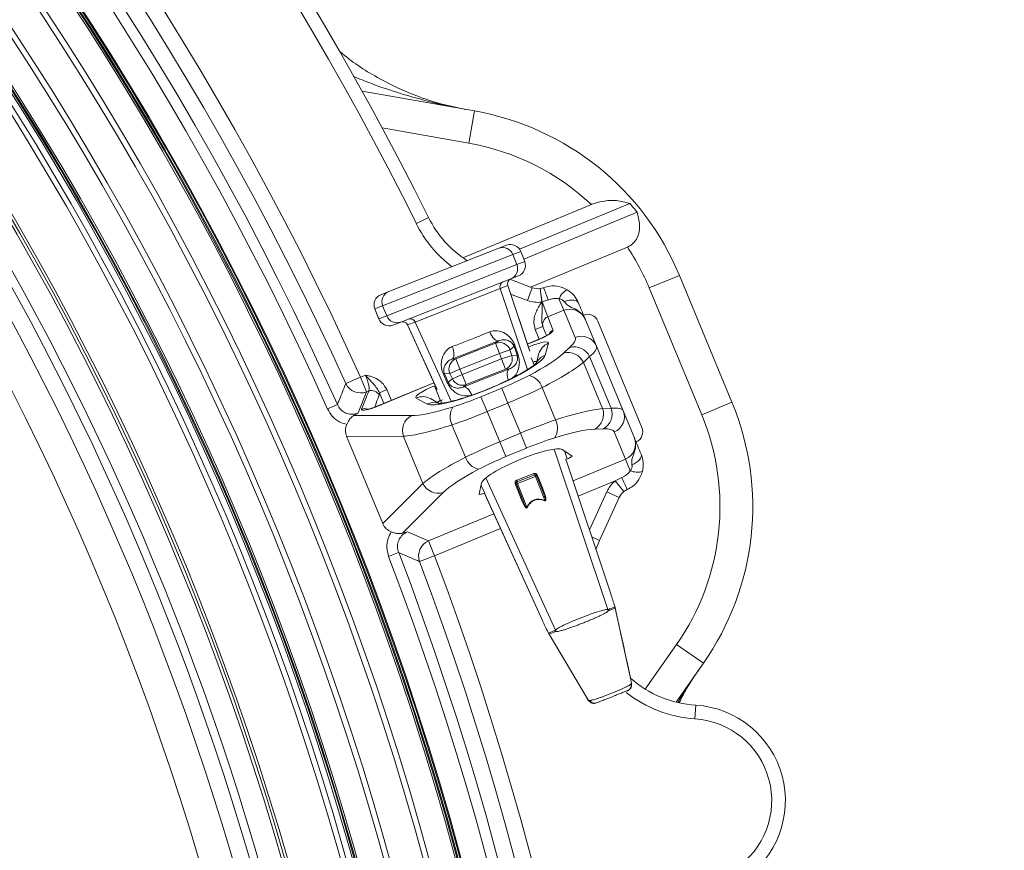
# Model space of a CAD drawing. Units: millimetres. Extents: x 1926 to 4190, y 393 to 3468.
# Drawn here: x 3469 to 3649, y 1236 to 1388 of the extents above; entities that cross this region are included whole.
import ezdxf

# ---------------------------------------------------------------- set-up
doc = ezdxf.new("R2010")
doc.units = ezdxf.units.MM
doc.header["$LTSCALE"] = 20
doc.linetypes.add('SLD-Durchgehend', pattern=[0])
doc.layers.add('MAßLINIE_MAßZEICHNUNGEN', color=7, linetype='SLD-Durchgehend')
doc.styles.add('SLDTEXTSTYLE0', font='Opinion Pro')
doc.dimstyles.new('SLDDIMSTYLE1', dxfattribs={"dimtxt": 105.833333, "dimasz": 70, "dimexe": 0, "dimexo": 0.0625, "dimgap": 26.458333, "dimtad": 0, "dimdec": 0, "dimrnd": 1e-09, "dimzin": 12, "dimdsep": 46, "dimtxsty": 'SLDTEXTSTYLE0', "dimsah": 1, "dimcen": 0.09, "dimadec": 0, "dimazin": 3, "dimtfac": 1, "dimtdec": 0, "dimtofl": 0, "dimtmove": 0, "dimatfit": 3, "dimfxl": 1, "dimfrac": 2, "dimtolj": 1, "dimtzin": 12, "dimarcsym": 0})

# ---------------------------------------------------------------- blocks, each defined once
blk = doc.blocks.new('_D_1')
at = {"layer": 'MAßLINIE_MAßZEICHNUNGEN', "color": 7}
for p, q in [((2343.25, 1186.01), (2343.25, 1873.24)), ((3714.75, 1129.71), (3714.75, 1873.24)), ((2343.25, 1853.24), (2872.16, 1853.24)), ((3714.75, 1853.24), (3153.6, 1853.24))]:
    blk.add_line(p, q, dxfattribs=at)
for points in [[(2343.25, 1853.24), (2413.25, 1823.24), (2413.25, 1883.24)], [(3714.75, 1853.24), (3644.75, 1883.24), (3644.75, 1823.24)]]:
    blk.add_solid(points, dxfattribs=at)
at = {"layer": 'MAßLINIE_MAßZEICHNUNGEN', "color": 7, "insert": (2872.16, 1914.58), "char_height": 105.833, "attachment_point": 1, "style": 'SLDTEXTSTYLE0'}
blk.add_mtext('1372', dxfattribs=at)
blk = doc.blocks.new('_D_3')
at = {"layer": 'MAßLINIE_MAßZEICHNUNGEN', "color": 7}
for p, q in [((3144.35, 1690.75), (4132.21, 1690.75)), ((4112.21, 1690.75), (4112.21, 1226.43)), ((4112.21, 493.67), (4112.21, 926.77)), ((2939.45, 493.67), (4132.21, 493.67))]:
    blk.add_line(p, q, dxfattribs=at)
for points in [[(4112.21, 1690.75), (4082.21, 1620.75), (4142.21, 1620.75)], [(4112.21, 493.67), (4142.21, 563.67), (4082.21, 563.67)]]:
    blk.add_solid(points, dxfattribs=at)
at = {"layer": 'MAßLINIE_MAßZEICHNUNGEN', "color": 7, "insert": (4050.87, 926.77), "char_height": 105.833, "attachment_point": 1, "rotation": 90, "style": 'SLDTEXTSTYLE0'}
blk.add_mtext('1240', dxfattribs=at)

msp = doc.modelspace()

# ---------------------------------------------------------------- linework, layer by layer
at = {"color": 7, "linetype": 'SLD-Durchgehend', "lineweight": 18}
for p, q in [((3531.82, 1374.82), (3552.38, 1371.19)), ((3551.34, 1365.28), (3552.38, 1371.19)), ((3551.34, 1365.28), (3535.5, 1368.08)), ((3550.26, 1344.31), (3573.79, 1354.06)), ((3560.63, 1345.88), (3580.82, 1354.24)), ((3561.41, 1344.04), (3582.16, 1352.63)), ((3541.74, 1350.57), (3543.97, 1351.68)), ((3556.82, 1346.05), (3558.25, 1346.61)), ((3559.4, 1344.91), (3535.57, 1335.53)), ((3536.69, 1338.11), (3556.82, 1346.05)), ((3560.84, 1345.48), (3559.4, 1344.91)), ((3559.4, 1344.91), (3560.13, 1343.05)), ((3561.57, 1343.62), (3560.84, 1345.48)), ((3560.85, 1345.48), (3560.84, 1345.48)), ((3561.58, 1343.62), (3560.85, 1345.48)), ((3562.66, 1338.93), (3580.37, 1346.27)), ((3536.31, 1333.67), (3560.13, 1343.05)), ((3560.13, 1343.05), (3561.57, 1343.62)), ((3561.58, 1343.62), (3561.57, 1343.62)), ((3560.44, 1341.02), (3559.02, 1340.46)), ((3584.35, 1338.79), (3589.89, 1341.09)), ((3589.89, 1341.09), (3599.51, 1317.86)), ((3559.02, 1340.46), (3538.88, 1332.53)), ((3558.46, 1339.22), (3557.09, 1338.69)), ((3558.47, 1339.23), (3558.46, 1339.22)), ((3562.49, 1327.19), (3558.46, 1339.22)), ((3562.45, 1327.31), (3558.47, 1339.23)), ((3558.85, 1340.36), (3562.94, 1338.83)), ((3535.26, 1337.55), (3536.69, 1338.11)), ((3557.09, 1338.69), (3541.5, 1332.54)), ((3562.07, 1323.84), (3557.09, 1338.69)), ((3562.06, 1336.49), (3559, 1337.64)), ((3562.06, 1336.49), (3562.94, 1338.83)), ((3564.7, 1336.19), (3564.38, 1338.67)), ((3564.38, 1338.67), (3564.4, 1338.67)), ((3564.4, 1338.67), (3565.04, 1338.83)), ((3593.97, 1315.57), (3584.35, 1338.79)), ((3564.73, 1336.21), (3564.7, 1336.19)), ((3564.73, 1336.21), (3564.73, 1336.21)), ((3565.88, 1336.58), (3564.74, 1336.21)), ((3564.74, 1336.21), (3565.79, 1333.48)), ((3564.74, 1336.21), (3564.74, 1336.21)), ((3567.85, 1336.81), (3568.73, 1334.69)), ((3535.57, 1335.53), (3534.13, 1334.96)), ((3534.13, 1334.96), (3534.86, 1333.09)), ((3534.13, 1334.96), (3534.87, 1333.1)), ((3534.13, 1334.96), (3534.13, 1334.96)), ((3535.57, 1335.53), (3536.31, 1333.67)), ((3568.73, 1334.69), (3565.79, 1333.48)), ((3570.8, 1329.69), (3568.73, 1334.69)), ((3534.87, 1333.1), (3534.86, 1333.09)), ((3534.87, 1333.1), (3536.31, 1333.67)), ((3538.88, 1332.53), (3537.46, 1331.97)), ((3540.14, 1332.01), (3540.13, 1332)), ((3540.13, 1332), (3545.48, 1320.27)), ((3541.5, 1332.54), (3540.14, 1332.01)), ((3540.14, 1332.01), (3545.54, 1320.16)), ((3548.12, 1318.02), (3541.5, 1332.54)), ((3565.79, 1333.48), (3566.76, 1331)), ((3572.7, 1332.94), (3574.7, 1328.11)), ((3574.97, 1332.7), (3583.03, 1313.24)), ((3563.5, 1331.19), (3564.89, 1331.74)), ((3564.2, 1329.4), (3563.5, 1331.19)), ((3564.96, 1331.56), (3564.89, 1331.74)), ((3565.56, 1330.05), (3564.96, 1331.56)), ((3548.97, 1325.79), (3556.24, 1328.65)), ((3556.24, 1328.65), (3556.8, 1329.12)), ((3556.24, 1328.65), (3556.97, 1326.79)), ((3564.18, 1329.39), (3562.05, 1328.51)), ((3564.19, 1329.37), (3562.06, 1328.49)), ((3564.19, 1329.37), (3564.18, 1329.39)), ((3565.93, 1328.65), (3565.3, 1326.48)), ((3556.97, 1326.79), (3549.71, 1323.93)), ((3558.86, 1327.43), (3556.97, 1326.79)), ((3557.31, 1325.78), (3556.97, 1326.79)), ((3559.63, 1328.07), (3558.86, 1327.43)), ((3558.86, 1327.43), (3559.2, 1326.41)), ((3559.83, 1328.14), (3560.37, 1326.54)), ((3564.18, 1326.76), (3563.72, 1325.15)), ((3568.68, 1326.85), (3569.82, 1327.91)), ((3579.6, 1316.3), (3574.7, 1328.11)), ((3548.24, 1325.75), (3548.97, 1325.79)), ((3549.71, 1323.93), (3548.97, 1325.79)), ((3550.15, 1322.96), (3557.31, 1325.78)), ((3557.31, 1325.78), (3559.2, 1326.41)), ((3557.31, 1325.78), (3558.04, 1323.92)), ((3559.2, 1326.41), (3560.17, 1326.46)), ((3563.13, 1325.16), (3562.78, 1325.99)), ((3563.13, 1325.16), (3563.05, 1325.13)), ((3563.29, 1324.69), (3563.13, 1325.16)), ((3573.46, 1326.22), (3572.33, 1325.16)), ((3575.83, 1316.7), (3572.33, 1325.16)), ((3577.38, 1316.75), (3573.46, 1326.22)), ((3547.4, 1321.43), (3546.7, 1322.97)), ((3547.89, 1323.11), (3546.89, 1323.05)), ((3549.71, 1323.93), (3547.89, 1323.11)), ((3548.33, 1322.13), (3547.89, 1323.11)), ((3548.33, 1322.13), (3550.15, 1322.96)), ((3549.71, 1323.93), (3550.15, 1322.96)), ((3550.88, 1321.1), (3550.15, 1322.96)), ((3558.04, 1323.92), (3550.88, 1321.1)), ((3558.78, 1323.95), (3558.04, 1323.92)), ((3528.82, 1321.26), (3531.51, 1322.47)), ((3531.51, 1322.47), (3532.4, 1322.84)), ((3531.51, 1322.47), (3532.64, 1319.74)), ((3544.95, 1321.43), (3534.7, 1317.18)), ((3544.96, 1321.4), (3534.7, 1317.15)), ((3547.59, 1321.51), (3548.33, 1322.13)), ((3532.64, 1319.74), (3531.11, 1315.89)), ((3533.01, 1319.9), (3532.64, 1319.74)), ((3534.97, 1319.57), (3534.93, 1319.12)), ((3534.97, 1319.57), (3536.32, 1320.16)), ((3535.81, 1317.64), (3534.97, 1319.57)), ((3536.32, 1320.16), (3537.18, 1318.2)), ((3545.04, 1320.86), (3545.18, 1320.92)), ((3546.17, 1318.14), (3545.04, 1320.86)), ((3550.88, 1321.1), (3550.32, 1320.62)), ((3553.57, 1318.86), (3557.38, 1320.44)), ((3558.51, 1317.71), (3557.38, 1320.44)), ((3564.77, 1320.56), (3567.23, 1314.61)), ((3543.7, 1317.53), (3541.72, 1318.62)), ((3545.77, 1317.71), (3544.3, 1318.52)), ((3546.52, 1318.28), (3546.17, 1318.14)), ((3546.17, 1318.14), (3546.39, 1317.69)), ((3554.7, 1316.13), (3553.57, 1318.86)), ((3558.51, 1317.71), (3554.7, 1316.13)), ((3560.79, 1312.2), (3558.51, 1317.71)), ((3593.97, 1315.57), (3599.51, 1317.86)), ((3525.48, 1316.62), (3527.28, 1317.42)), ((3534.7, 1317.18), (3534.7, 1317.15)), ((3554.7, 1316.13), (3556.99, 1310.62)), ((3575.83, 1316.7), (3577.38, 1316.75)), ((3579.6, 1316.3), (3581.6, 1311.47)), ((3530.27, 1315.41), (3540.8, 1315.4)), ((3550.73, 1307.78), (3548.26, 1313.72)), ((3556.99, 1310.62), (3560.79, 1312.2)), ((3561.93, 1309.47), (3560.79, 1312.2)), ((3576, 1312.98), (3574.45, 1312.93)), ((3580.03, 1307.42), (3577.95, 1312.42)), ((3539.38, 1311.61), (3528.98, 1311.62)), ((3535.61, 1295.63), (3528.98, 1311.62)), ((3542.95, 1302.99), (3539.38, 1311.61)), ((3558.12, 1307.89), (3556.99, 1310.62)), ((3561.93, 1309.47), (3558.12, 1307.89)), ((3576.8, 1279.88), (3566.95, 1309.28)), ((3570.22, 1308.06), (3568.43, 1309.21)), ((3569.37, 1307.49), (3568.86, 1308.94)), ((3569, 1307.34), (3569.37, 1307.49)), ((3577.32, 1282.78), (3569.15, 1307.24)), ((3577.33, 1282.78), (3569.17, 1307.22)), ((3570.43, 1303.44), (3580.03, 1307.42)), ((3580.03, 1307.42), (3580.9, 1305.3)), ((3553.69, 1303.11), (3553.24, 1301.03)), ((3567.2, 1276.09), (3554.48, 1304.04)), ((3560.11, 1303.56), (3563.25, 1304.8)), ((3560.15, 1303.29), (3563.41, 1304.57)), ((3560.27, 1302.98), (3560.15, 1303.29)), ((3563.53, 1304.26), (3560.27, 1302.98)), ((3563.53, 1304.26), (3563.41, 1304.57)), ((3565.24, 1299.92), (3563.53, 1304.26)), ((3563.73, 1304.43), (3565.06, 1301.06)), ((3578.14, 1303.44), (3571.37, 1300.63)), ((3578.14, 1303.44), (3579.35, 1304.07)), ((3578.14, 1303.44), (3579.71, 1301.49)), ((3535.61, 1295.63), (3542.95, 1302.99)), ((3546.63, 1301.31), (3539.19, 1293.86)), ((3553.59, 1302.61), (3554.25, 1301.23)), ((3561.34, 1299.6), (3560.01, 1302.97)), ((3560.27, 1302.98), (3561.98, 1298.64)), ((3573.42, 1294.48), (3576.58, 1301.43)), ((3576.58, 1301.43), (3578.86, 1300.39)), ((3580.34, 1301.88), (3579.71, 1301.49)), ((3554.25, 1301.23), (3554.3, 1301.25)), ((3554.25, 1301.07), (3564.84, 1277.86)), ((3554.26, 1301.04), (3564.83, 1277.86)), ((3578.86, 1300.39), (3575.29, 1292.55)), ((3543.94, 1292.47), (3555.9, 1297.43)), ((3540.13, 1294.11), (3543.94, 1292.47)), ((3557.13, 1294.74), (3545.07, 1289.74)), ((3543.94, 1292.47), (3545.07, 1289.74)), ((3573.85, 1293.21), (3575.29, 1292.55)), ((3575.29, 1292.55), (3574.62, 1290.89)), ((3536.67, 1289.62), (3538.5, 1290.33)), ((3542.31, 1288.7), (3545.07, 1289.74)), ((3577.32, 1282.78), (3577.33, 1282.78)), ((3578.13, 1280.16), (3576.87, 1279.67)), ((3578.08, 1280.37), (3578.02, 1280.55)), ((3578.02, 1280.55), (3578.04, 1280.52)), ((3578.09, 1280.34), (3578.04, 1280.52)), ((3578.13, 1280.16), (3578.08, 1280.37)), ((3578.08, 1280.37), (3578.09, 1280.34)), ((3581, 1267.03), (3578.13, 1280.16)), ((3578.13, 1280.16), (3578.15, 1280.13)), ((3564.84, 1277.86), (3564.83, 1277.86)), ((3565.85, 1275.75), (3565.93, 1275.59)), ((3565.85, 1275.75), (3565.86, 1275.72)), ((3565.86, 1275.72), (3565.94, 1275.55)), ((3565.93, 1275.59), (3566.03, 1275.4)), ((3565.93, 1275.59), (3565.94, 1275.55)), ((3567.29, 1275.89), (3566.03, 1275.4)), ((3566.03, 1275.4), (3572.89, 1263.83)), ((3566.03, 1275.4), (3566.04, 1275.36)), ((3583.64, 1265.32), (3589.36, 1273.49)), ((3589.36, 1273.49), (3594.28, 1270.05)), ((3594.28, 1270.05), (3589.3, 1262.94)), ((3580.97, 1266.22), (3581.01, 1266.23)), ((3581, 1267.03), (3581.02, 1267)), ((3581.01, 1266.23), (3581.07, 1266.26)), ((3573.37, 1263.22), (3573.43, 1263.25)), ((3573.43, 1263.25), (3573.46, 1263.26)), ((3592.73, 1259.88), (3592.89, 1262.38))]:
    msp.add_line(p, q, dxfattribs=at)
at = {"color": 7, "linetype": 'SLD-Durchgehend', "lineweight": 18, "flags": 128}
for points in [[(3564.74, 1336.21), (3564.74, 1336.21), (3564.74, 1336.21), (3564.74, 1336.21), (3564.74, 1336.21), (3564.74, 1336.21), (3564.73, 1336.21), (3564.73, 1336.21), (3564.73, 1336.21)], [(3564.74, 1336.21), (3564.74, 1336.21), (3564.74, 1336.21), (3564.74, 1336.21), (3564.74, 1336.21), (3564.74, 1336.21), (3564.73, 1336.21), (3564.73, 1336.21), (3564.73, 1336.21)], [(3568.81, 1336.29), (3569.25, 1336.43), (3569.69, 1336.52), (3570.1, 1336.57), (3570.48, 1336.56), (3570.81, 1336.51), (3571.08, 1336.4), (3571.28, 1336.25), (3571.41, 1336.06)], [(3556.8, 1329.12), (3556.62, 1329.1), (3556.41, 1329.15), (3556.19, 1329.28), (3555.96, 1329.47), (3555.74, 1329.73), (3555.53, 1330.03), (3555.34, 1330.38), (3555.18, 1330.75)], [(3548.32, 1328.04), (3548.45, 1327.67), (3548.55, 1327.29), (3548.61, 1326.92), (3548.62, 1326.58), (3548.59, 1326.28), (3548.51, 1326.04), (3548.39, 1325.86), (3548.24, 1325.75)], [(3560.17, 1326.46), (3559.87, 1327.36), (3559.63, 1328.07)], [(3546.89, 1323.05), (3547.2, 1322.37), (3547.59, 1321.51)], [(3558.78, 1323.95), (3558.63, 1323.85), (3558.51, 1323.69), (3558.43, 1323.47), (3558.38, 1323.2), (3558.38, 1322.89), (3558.41, 1322.55), (3558.49, 1322.2), (3558.6, 1321.84)], [(3551.89, 1319.2), (3551.73, 1319.54), (3551.54, 1319.85), (3551.34, 1320.12), (3551.12, 1320.34), (3550.91, 1320.5), (3550.7, 1320.61), (3550.5, 1320.65), (3550.32, 1320.62)], [(3581.21, 1306.35), (3581.62, 1306.56), (3582, 1306.8), (3582.32, 1307.06), (3582.59, 1307.33), (3582.78, 1307.61), (3582.9, 1307.87), (3582.94, 1308.12), (3582.89, 1308.35)], [(3563.73, 1304.43), (3563.73, 1304.42), (3563.73, 1304.4), (3563.71, 1304.37), (3563.69, 1304.35), (3563.66, 1304.33), (3563.62, 1304.3), (3563.58, 1304.28), (3563.53, 1304.26)], [(3563.88, 1304.51), (3564.07, 1304.04), (3564.8, 1302.18), (3565.21, 1301.14)], [(3561.18, 1299.55), (3561, 1300.01), (3560.26, 1301.87), (3559.85, 1302.92)], [(3560.27, 1302.98), (3560.23, 1302.96), (3560.18, 1302.95), (3560.14, 1302.94), (3560.1, 1302.94), (3560.07, 1302.94), (3560.04, 1302.94), (3560.02, 1302.95), (3560.01, 1302.97)]]:
    msp.add_lwpolyline(points, dxfattribs=at)
at = {"color": 7, "linetype": 'SLD-Durchgehend', "lineweight": 18}
for radius in [546.68, 546.5, 546.17, 546, 545.67, 541, 539.98, 534.02, 533, 528.33, 528, 527.83, 527.5, 526.36, 525.39, 516.06, 515.56, 515]:
    msp.add_circle((3021.9, 1092.21), radius, dxfattribs=at)
for centre, radius, start, end in [((3021.9, 1092.21), 583, 26.42725, 62.18244), ((3021.9, 1092.21), 580.5, 26.42725, 62.16392), ((3021.9, 1092.21), 559.22, 24.3154, 65.6846), ((3021.9, 1092.21), 556.27, 24.3154, 65.6846), ((3021.9, 1092.21), 553.29, 24.0186, 65.9814), ((3021.9, 1092.21), 551.32, 24.0186, 65.9814), ((3021.9, 1092.21), 500.51, 6.3088, 175.0561), ((3021.9, 1092.21), 506.5, 13.7961, 53.7039), ((3021.9, 1092.21), 511, 15.8415, 51.6585), ((3021.9, 1092.21), 509.5, 15.7528, 51.7472), ((3543.7, 1321.95), 50, 22.5, 80), ((3543.7, 1321.95), 44, 46.854, 80), ((3543.7, 1321.95), 49.2, 38.5809, 41.0208), ((3561.88, 1360.58), 22.5, 206.4273, 232.7422), ((3561.88, 1360.58), 20, 206.4273, 237.1963), ((3557.54, 1344.19), 1.99, 21.2549, 111.2528), ((3543.7, 1321.95), 44, 22.5, 33.5469), ((3558.28, 1342.31), 1.99, 291.7472, 21.7451), ((3558.04, 1339.01), 0.995, 111.73, 198.7617), ((3537.42, 1336.26), 1.99, 111.7472, 201.7451), ((3563.99, 1341.64), 3, 249.4659, 277.45), ((3969.21, 1488.04), 430.83, 200.2622, 200.5815), ((3570.88, 1335.56), 3.27, 118.0823, 157.6208), ((3563.99, 1341.64), 5.5, 249.4659, 277.45), ((3538.16, 1334.39), 1.99, 201.2549, 291.2528), ((3540.6, 1332.14), 0.995, 24.2383, 111.27), ((3566.35, 1332.1), 1.49, 112.0394, 201.068), ((3567.34, 1329.61), 1.51, 112.4191, 146.0217), ((3556.97, 1326.79), 2, 18.56, 111.3993), ((3566.97, 1325.94), 2.9, 110.8732, 163.6605), ((3571.96, 1326.95), 2.98, 22.9419, 112.9352), ((3560.45, 1326.31), 1.93, 108.7116, 114.8604), ((3560.99, 1324.7), 1.95, 108.7074, 114.8605), ((3569.5, 1323.84), 3.11, 24.9959, 105.2502), ((3570.63, 1324.9), 3.11, 24.9959, 105.2502), ((3549.71, 1323.93), 2, 111.6007, 204.44), ((3557.31, 1325.78), 2, 291.5922, 18.507), ((3566.35, 1323.76), 2.92, 110.9378, 152.2496), ((3547.49, 1321.21), 1.93, 108.1396, 114.2884), ((3531.57, 1322.61), 3.06, 206.2377, 290.5776), ((3548.2, 1319.66), 1.95, 108.1395, 114.2926), ((3550.15, 1322.96), 2, 204.493, 291.4078), ((3561.54, 1319.44), 3.42, 19.0181, 75.8767), ((3533.55, 1318.47), 1.53, 25.4432, 110.6176), ((3542.9, 1315.98), 2.9, 61.3078, 114.1586), ((3544.89, 1314.87), 2.92, 72.672, 114.0624), ((3553.32, 1298.73), 50, 325, 22.5), ((3532.26, 1315.16), 1.52, 67.9582, 110.6651), ((3551.34, 1315.22), 3.42, 149.1233, 205.9819), ((3572.9, 1315.64), 3.11, 299.7498, 20.0041), ((3574.45, 1315.69), 3.11, 299.7498, 20.0041), ((3576.84, 1315.18), 2.98, 292.0648, 22.0581), ((3542.31, 1312.67), 3.11, 118.9229, 199.943), ((3564.16, 1313.11), 3.42, 329.1233, 25.9819), ((3553.32, 1298.73), 44, 325, 22.5), ((3553.96, 1308.89), 3.42, 199.0181, 255.8767), ((3582.16, 1308.32), 3.27, 247.3792, 286.9177), ((3560.24, 1303.06), 0.25, 111.5, 201.5), ((3559.85, 1303.38), 0.318, 342.8217, 33.223), ((3563.57, 1304.85), 0.318, 189.777, 240.1783), ((3563.5, 1304.34), 0.25, 21.5, 111.5), ((3564.1, 1303.88), 0.666, 108.6446, 123.229), ((3581.59, 1299.15), 5.5, 128.7653, 155.5341), ((3971.64, 1482.17), 430.83, 204.4185, 204.7378), ((3545.77, 1304.3), 3.11, 205.057, 286.0771), ((3560.12, 1302.31), 0.666, 99.771, 114.3554), ((3581.59, 1299.15), 3, 128.7653, 155.5341), ((3561.45, 1298.96), 0.651, 99.6451, 114.3591), ((3565.42, 1300.52), 0.651, 108.6409, 123.3549), ((3566.21, 1299.5), 1.05, 156.6191, 161.9494), ((3561.56, 1297.68), 1.05, 61.0506, 66.3809), ((3545.21, 1289.68), 3.06, 114.4224, 198.7623), ((3021.9, 1092.21), 551.32, 339.0186, 20.9814), ((3021.9, 1092.21), 553.29, 339.0186, 20.9814), ((3021.9, 1092.21), 556.27, 339.3154, 20.6846), ((3021.9, 1092.21), 559.22, 339.3154, 20.6846), ((3574.04, 1279.05), 2.88, 12.0345, 16.7314), ((3569.79, 1277.37), 2.88, 206.2686, 210.9655), ((3594.14, 1282.34), 20, 228.7459, 266.4153), ((3580.05, 1265.98), 0.994, 291.7067, 14.6493), ((3580.11, 1266), 0.994, 291.7067, 14.6493), ((3594.14, 1282.34), 22.5, 231.6311, 266.4153), ((3574.24, 1263.69), 0.994, 208.3507, 291.2933), ((3574.3, 1263.72), 0.994, 208.3507, 291.2933), ((3591.79, 1244.91), 17.5, 303.5847, 86.4153), ((3591.79, 1244.91), 15, 303.5847, 86.4153)]:
    msp.add_arc(centre, radius, start, end, dxfattribs=at)
for centre, major_axis, ratio, start_param, end_param in [((3558.98, 1344.75), (1.86, 0.73), 0.999963, 0, 1.570796), ((3559.71, 1342.88), (1.86, 0.73), 0.999963, 4.712389, 6.283185), ((3559.44, 1339.55), (0.954, 0.376), 0.974836, 1.570796, 3.089233), ((3535.99, 1335.69), (1.86, 0.73), 0.999963, 1.570796, 3.141593), ((3569.93, 1331.79), (-1.2, 2.9), 0.955981, 4.712389, 6.283185), ((3573.12, 1331.93), (-0.78, 1.88), 0.984808, 4.712389, 6.283185), ((3536.73, 1333.83), (1.86, 0.73), 0.999963, 3.141593, 4.712389), ((3539.2, 1331.58), (0.954, 0.376), 0.974836, 0.05236, 1.570796), ((3563.99, 1329.86), (2.77, 1.15), 0.175785, 4.709537, 6.280029), ((3552.46, 1327.58), (9.4, 3.7), 0.017455, 4.239709, 5.185068), ((3562.23, 1327.22), (3.7, 1.54), 0.176065, 6.142861, 7.781976), ((3555.1, 1323.18), (15.71, 6.51), 0.176327, 5.846853, 6.283185), ((3554.4, 1322.26), (15.24, 6.31), 0.176327, 5.188271, 5.846853), ((3556.23, 1320.45), (18.48, 7.65), 0.149878, 5.846853, 6.283185), ((3554.39, 1322.28), (10.91, 4.52), 0.176335, 3.281649, 6.143129), ((3563.36, 1324.49), (0.787, 0.681), 0.652228, 0.587903, 1.320462), ((3555.53, 1319.53), (18.02, 7.46), 0.1492, 5.188271, 5.846853), ((3554.6, 1322.15), (8.92, 3.51), 0.017455, 1.076544, 2.065049), ((3556.57, 1322.4), (11.09, 4.59), 0.176327, 4.712389, 5.188271), ((-14533.54, -5542.12), (18098.57, 7496.67), 0.176328, 6.115458, 6.116211), ((3545.35, 1320.23), (3.7, 1.53), 0.176065, 1.580401, 3.281917), ((3557.7, 1319.67), (13.86, 5.74), 0.141062, 4.712389, 5.188271), ((3546.48, 1317.5), (1.04, 0.07), 0.652228, 1.82113, 2.553689), ((3552.76, 1320.82), (11.09, 4.59), 0.176327, 4.236507, 4.712389), ((3554.4, 1322.26), (15.24, 6.31), 0.176327, 3.543018, 4.236507), ((3553.89, 1318.09), (13.86, 5.74), 0.141062, 4.236507, 4.712389), ((3559.97, 1308.8), (18.02, 7.46), 0.1492, 0.436332, 1.094914), ((3561.12, 1308.65), (18.48, 7.65), 0.149878, 0, 0.436332), ((3561.6, 1310.25), (13.86, 5.74), 0.141062, 1.094914, 1.570796), ((3532.07, 1312.68), (3.3, 0), 0.908614, 2.764507, 3.5025), ((3555.53, 1319.53), (18.02, 7.46), 0.1492, 3.543018, 4.236507), ((3561.1, 1306.08), (15.24, 6.31), 0.176327, 0.436332, 1.094914), ((3562.25, 1305.92), (15.71, 6.51), 0.176327, 0, 0.436332), ((3581.18, 1312.47), (-0.78, 1.88), 0.984808, 3.141593, 4.712389), ((3557.8, 1308.67), (13.86, 5.74), 0.141062, 1.570796, 2.046679), ((3562.73, 1307.52), (11.09, 4.59), 0.176327, 1.094914, 1.570796), ((3578.83, 1310.32), (-1.2, 2.9), 0.955981, 3.141593, 4.712389), ((3561.13, 1306), (7.42, 3.08), 0.176335, 0.121732, 3.01986), ((3559.97, 1308.8), (18.02, 7.46), 0.1492, 2.046679, 2.740167), ((3558.93, 1305.94), (11.09, 4.59), 0.176327, 1.570796, 2.046679), ((3569.32, 1307.66), (0.925, 0.385), 0.176065, 4.702784, 6.404299), ((3561.1, 1306.08), (15.24, 6.31), 0.176327, 2.046679, 2.740167), ((3554.17, 1301.39), (0.926, 0.382), 0.176065, 3.020479, 4.721994), ((3569.22, 1285.03), (-5.89, 14.95), 0.360177, 5.975927, 6.590444), ((3538.54, 1297.06), (2.33, 2.34), 0.908614, 2.780686, 3.518679), ((3576.22, 1282.34), (-2.85, 8.55), 0.131279, 4.457651, 4.71945), ((3565.94, 1278.29), (-3.75, 8.2), 0.131279, 1.563735, 1.825534)]:
    msp.add_ellipse(centre, major_axis=major_axis, ratio=ratio, start_param=start_param, end_param=end_param, dxfattribs=at)
for points, knots in [([(3527.69, 1382.13), (3527.72, 1382.09), (3529.82, 1380.22), (3533.41, 1377.92), (3538.36, 1375.32), (3542.34, 1373.68), (3546.48, 1372.35), (3549.35, 1371.77), (3550.79, 1371.47)], [0, 0, 0, 0, 0.005778, 0.327224, 0.492742, 0.658261, 0.82847, 1, 1, 1, 1]), ([(3530.19, 1377.51), (3531.26, 1377.08), (3534.13, 1375.93), (3538.98, 1374.3), (3544.76, 1372.68), (3548.76, 1371.83), (3550.78, 1371.48), (3550.79, 1371.47)], [0, 0, 0, 0, 0.157608, 0.42544, 0.711068, 0.997948, 1, 1, 1, 1]), ([(3580.82, 1354.24), (3580.03, 1354.46), (3578.53, 1354.89), (3576.06, 1354.76), (3574.48, 1354.34), (3573.82, 1354.07), (3573.79, 1354.06)], [0, 0, 0, 0, 0.38391, 0.728258, 0.988467, 1, 1, 1, 1]), ([(3580.37, 1346.27), (3580.56, 1346.36), (3581.06, 1346.59), (3581.78, 1347.25), (3582.42, 1348.4), (3582.77, 1350.3), (3582.39, 1351.72), (3582.16, 1352.63)], [0, 0, 0, 0, 0.078291, 0.207797, 0.365646, 0.596019, 1, 1, 1, 1]), ([(3565.04, 1338.83), (3565.42, 1338.94), (3566.32, 1339.21), (3567.86, 1339.14), (3568.85, 1338.68), (3569.34, 1338.45)], [0, 0, 0, 0, 0.266152, 0.635107, 1, 1, 1, 1]), ([(3564.73, 1336.21), (3564.69, 1336.49), (3564.62, 1337.05), (3564.52, 1337.78), (3564.44, 1338.32), (3564.41, 1338.62), (3564.41, 1338.65), (3564.4, 1338.67)], [0, 0, 0, 0, 0.2157107, 0.4314213, 0.6471319, 0.8340915, 1, 1, 1, 1]), ([(3564.74, 1336.21), (3564.7, 1336.49), (3564.62, 1337.05), (3564.52, 1337.79), (3564.45, 1338.32), (3564.41, 1338.62), (3564.41, 1338.65), (3564.4, 1338.67)], [0, 0, 0, 0, 0.2157107, 0.4314213, 0.6471319, 0.8340915, 1, 1, 1, 1]), ([(3569.34, 1338.45), (3569.34, 1338.45), (3569.82, 1338.17), (3570.68, 1337.46), (3571.17, 1336.52), (3571.41, 1336.06)], [0, 0, 0, 0, 0.003901, 0.5129458, 1, 1, 1, 1]), ([(3563.5, 1331.19), (3563.39, 1331.58), (3563.17, 1332.38), (3563.39, 1333.9), (3563.95, 1335.02), (3564.47, 1335.84), (3564.63, 1336.07), (3564.7, 1336.19)], [0, 0, 0, 0, 0.2288506, 0.4566995, 0.8407116, 0.9245421, 1, 1, 1, 1]), ([(3564.73, 1336.21), (3564.74, 1336.03), (3564.75, 1335.68), (3564.78, 1334.65), (3564.73, 1333.6), (3564.69, 1332.48), (3564.83, 1331.97), (3564.89, 1331.74)], [0, 0, 0, 0, 0.11205, 0.223777, 0.652786, 0.84135, 1, 1, 1, 1]), ([(3567.85, 1336.81), (3567.85, 1336.81), (3567.64, 1336.86), (3567.16, 1336.89), (3566.49, 1336.79), (3566.06, 1336.65), (3565.88, 1336.58)], [0, 0, 0, 0, 0.004895, 0.328335, 0.708854, 1, 1, 1, 1]), ([(3568.81, 1336.29), (3568.74, 1336.37), (3568.63, 1336.49), (3568.31, 1336.69), (3568.06, 1336.76), (3567.85, 1336.81)], [0, 0, 0, 0, 0.323599, 0.455159, 1, 1, 1, 1]), ([(3572.7, 1332.94), (3572.7, 1332.94), (3572.65, 1333.07), (3572.54, 1333.3), (3572.3, 1333.68), (3571.8, 1334.29), (3570.79, 1335.01), (3569.56, 1335.38), (3569.03, 1336.02), (3568.81, 1336.29)], [0, 0, 0, 0, 0.002125, 0.071302, 0.139779, 0.239727, 0.495387, 0.792248, 1, 1, 1, 1]), ([(3571.41, 1336.06), (3571.62, 1335.55), (3572.05, 1334.52), (3572.41, 1333.64), (3572.6, 1333.2), (3572.68, 1332.99), (3572.7, 1332.94), (3572.7, 1332.94)], [0, 0, 0, 0, 0.3352998, 0.6692208, 0.9152866, 0.9975323, 1, 1, 1, 1]), ([(3548.32, 1328.04), (3549.11, 1328.35), (3550.7, 1328.96), (3553.15, 1329.93), (3554.56, 1330.49), (3555.18, 1330.75)], [0, 0, 0, 0, 0.3567131, 0.7134213, 1, 1, 1, 1]), ([(3555.18, 1330.75), (3555.29, 1330.79), (3555.75, 1330.95), (3556.77, 1331), (3558, 1330.55), (3558.89, 1329.79), (3559.43, 1329.03), (3559.69, 1328.53), (3559.8, 1328.22), (3559.83, 1328.14)], [0, 0, 0, 0, 0.05558, 0.234868, 0.514975, 0.757687, 0.858899, 0.966134, 1, 1, 1, 1]), ([(3566.13, 1330.42), (3566.13, 1330.42), (3566.14, 1330.43), (3566.09, 1330.39), (3565.95, 1330.28), (3565.61, 1330.07), (3565.05, 1329.78), (3564.53, 1329.53), (3564.22, 1329.41), (3564.18, 1329.39)], [0, 0, 0, 0, 0.001083, 0.105219, 0.244917, 0.436257, 0.680975, 0.950785, 1, 1, 1, 1]), ([(3556.8, 1329.12), (3557.1, 1329.2), (3557.77, 1329.38), (3558.54, 1329.19), (3559.07, 1328.89), (3559.37, 1328.56), (3559.5, 1328.36), (3559.58, 1328.21), (3559.62, 1328.1), (3559.63, 1328.07)], [0, 0, 0, 0, 0.249346, 0.560377, 0.813291, 0.90309, 0.943251, 0.979326, 1, 1, 1, 1]), ([(3546.7, 1322.97), (3546.62, 1323.16), (3546.44, 1323.6), (3546.28, 1324.48), (3546.32, 1325.68), (3546.81, 1326.92), (3547.64, 1327.74), (3548.18, 1327.98), (3548.32, 1328.04)], [0, 0, 0, 0, 0.087859, 0.201863, 0.409424, 0.71259, 0.929073, 1, 1, 1, 1]), ([(3560.37, 1326.54), (3560.42, 1326.34), (3560.55, 1325.89), (3560.63, 1325.02), (3560.47, 1323.87), (3560.03, 1322.8), (3559.37, 1322.36), (3559.18, 1322.23)], [0, 0, 0, 0, 0.10961, 0.249921, 0.500541, 0.857753, 1, 1, 1, 1]), ([(3563.8, 1325.12), (3563.79, 1325.12), (3563.79, 1325.11), (3563.57, 1324.89), (3563.12, 1324.54), (3562.39, 1324.03), (3561.4, 1323.42), (3560.17, 1322.73), (3558.74, 1322), (3557.16, 1321.25), (3555.5, 1320.52), (3553.8, 1319.83), (3552.11, 1319.21), (3550.51, 1318.67), (3549.04, 1318.24), (3547.75, 1317.92), (3546.76, 1317.72), (3546.1, 1317.64), (3545.74, 1317.63), (3545.73, 1317.64), (3545.73, 1317.64)], [0, 0, 0, 0, 0.026521, 0.06845, 0.117222, 0.172145, 0.231565, 0.293803, 0.357643, 0.422338, 0.487464, 0.552781, 0.618115, 0.683276, 0.748022, 0.811928, 0.874237, 0.926122, 0.971647, 1, 1, 1, 1]), ([(3546.89, 1323.05), (3546.87, 1323.1), (3546.83, 1323.2), (3546.76, 1323.44), (3546.73, 1323.86), (3546.85, 1324.46), (3547.23, 1325.1), (3547.78, 1325.56), (3548.15, 1325.71), (3548.24, 1325.75)], [0, 0, 0, 0, 0.026804, 0.056436, 0.148789, 0.3572, 0.691912, 0.927339, 1, 1, 1, 1]), ([(3560.17, 1326.46), (3560.19, 1326.41), (3560.22, 1326.31), (3560.26, 1326.06), (3560.26, 1325.64), (3560.08, 1325.06), (3559.66, 1324.42), (3559.05, 1324.1), (3558.78, 1323.95)], [0, 0, 0, 0, 0.0289, 0.06109, 0.159191, 0.378011, 0.723269, 1, 1, 1, 1]), ([(3527.28, 1317.42), (3527.4, 1317.7), (3527.91, 1318.98), (3528.42, 1320.26), (3528.82, 1321.26)], [0, 0, 0, 0, 0.21966, 1, 1, 1, 1]), ([(3533.01, 1319.9), (3533.05, 1320.01), (3533.14, 1320.25), (3533.05, 1320.94), (3532.82, 1321.79), (3532.57, 1322.46), (3532.42, 1322.8), (3532.4, 1322.84)], [0, 0, 0, 0, 0.246489, 0.491718, 0.733104, 0.970438, 1, 1, 1, 1]), ([(3534.97, 1319.57), (3534.82, 1319.87), (3534.52, 1320.47), (3533.86, 1321.21), (3533.21, 1321.95), (3532.71, 1322.5), (3532.45, 1322.79), (3532.4, 1322.84), (3532.4, 1322.84)], [0, 0, 0, 0, 0.2383961, 0.4839884, 0.7361924, 0.9516918, 0.9974005, 1, 1, 1, 1]), ([(3532.4, 1322.84), (3532.4, 1322.84), (3532.46, 1322.83), (3532.78, 1322.76), (3533.46, 1322.59), (3534.46, 1322.19), (3535.58, 1321.44), (3536.06, 1320.61), (3536.32, 1320.16)], [0, 0, 0, 0, 0.002221, 0.035243, 0.200885, 0.42455, 0.689583, 1, 1, 1, 1]), ([(3551.89, 1319.2), (3551.8, 1319.17), (3551.35, 1319.01), (3550.34, 1318.95), (3549.2, 1319.36), (3548.34, 1320.04), (3547.83, 1320.65), (3547.55, 1321.11), (3547.43, 1321.36), (3547.4, 1321.43)], [0, 0, 0, 0, 0.054665, 0.253314, 0.556088, 0.74988, 0.870004, 0.962946, 1, 1, 1, 1]), ([(3550.32, 1320.62), (3550.02, 1320.54), (3549.37, 1320.36), (3548.65, 1320.54), (3548.14, 1320.81), (3547.86, 1321.07), (3547.72, 1321.27), (3547.65, 1321.39), (3547.61, 1321.47), (3547.59, 1321.51)], [0, 0, 0, 0, 0.275596, 0.612497, 0.810408, 0.913479, 0.951576, 0.977301, 1, 1, 1, 1]), ([(3534.93, 1319.12), (3534.85, 1318.9), (3534.57, 1318.18), (3534.28, 1317.45), (3534.09, 1316.94)], [0, 0, 0, 0, 0.303854, 1, 1, 1, 1]), ([(3529, 1313.78), (3528.57, 1313.91), (3527.6, 1314.19), (3526.31, 1315.16), (3525.76, 1316.13), (3525.48, 1316.62)], [0, 0, 0, 0, 0.287054, 0.643653, 1, 1, 1, 1]), ([(3527.28, 1317.42), (3527.44, 1317.12), (3527.77, 1316.52), (3528.59, 1315.9), (3529.55, 1315.61), (3530.43, 1315.64), (3530.93, 1315.82), (3531.11, 1315.89)], [0, 0, 0, 0, 0.221432, 0.440228, 0.654968, 0.87011, 1, 1, 1, 1]), ([(3531.11, 1315.89), (3531.11, 1315.89), (3530.84, 1315.73), (3530.55, 1315.57), (3530.27, 1315.41)], [0, 0, 0, 0, 0.009329, 1, 1, 1, 1]), ([(3531.73, 1316.59), (3531.72, 1316.58), (3531.69, 1316.49), (3531.79, 1316.39), (3532.22, 1316.39), (3532.91, 1316.53), (3533.77, 1316.79), (3534.39, 1317.03), (3534.7, 1317.15)], [0, 0, 0, 0, 0.034672, 0.231185, 0.425838, 0.618127, 0.809038, 1, 1, 1, 1]), ([(3534.7, 1317.18), (3534.45, 1317.08), (3533.94, 1316.87), (3533.26, 1316.66), (3532.81, 1316.55), (3532.6, 1316.53), (3532.6, 1316.53), (3532.6, 1316.53)], [0, 0, 0, 0, 0.252315, 0.534835, 0.76319, 0.922101, 1, 1, 1, 1]), ([(3530.27, 1315.41), (3530.05, 1315.24), (3529.66, 1314.96), (3529.27, 1314.35), (3529.08, 1313.95), (3529, 1313.78)], [0, 0, 0, 0, 0.4356885, 0.7678059, 1, 1, 1, 1]), ([(3581.21, 1306.35), (3581.18, 1306.69), (3581.1, 1307.52), (3581.71, 1308.65), (3581.92, 1309.87), (3581.84, 1310.66), (3581.74, 1311.09), (3581.65, 1311.34), (3581.6, 1311.46), (3581.6, 1311.47)], [0, 0, 0, 0, 0.207752, 0.504613, 0.760273, 0.860221, 0.928698, 0.997875, 1, 1, 1, 1]), ([(3581.6, 1311.47), (3581.6, 1311.46), (3581.62, 1311.41), (3581.7, 1311.21), (3581.89, 1310.77), (3582.25, 1309.89), (3582.68, 1308.86), (3582.89, 1308.35)], [0, 0, 0, 0, 0.002468, 0.084713, 0.330779, 0.6647, 1, 1, 1, 1]), ([(3582.89, 1308.35), (3583.05, 1307.85), (3583.38, 1306.83), (3583.21, 1305.75), (3583.11, 1305.19)], [0, 0, 0, 0, 0.487081, 1, 1, 1, 1]), ([(3579.35, 1304.07), (3579.52, 1304.15), (3579.93, 1304.34), (3580.35, 1304.66), (3580.7, 1305), (3580.82, 1305.18), (3580.9, 1305.3)], [0, 0, 0, 0, 0.284786, 0.671226, 0.787616, 1, 1, 1, 1]), ([(3583.11, 1305.19), (3583, 1304.85), (3582.84, 1304.33), (3582.28, 1303.38), (3581.52, 1302.52), (3580.69, 1302.07), (3580.34, 1301.88)], [0, 0, 0, 0, 0.242925, 0.36561, 0.739848, 1, 1, 1, 1]), ([(3580.9, 1305.3), (3580.9, 1305.3), (3581.02, 1305.47), (3581.17, 1305.78), (3581.24, 1306.15), (3581.22, 1306.31), (3581.21, 1306.35)], [0, 0, 0, 0, 0.004387, 0.544668, 0.871475, 1, 1, 1, 1]), ([(3560.11, 1303.56), (3560.08, 1303.54), (3559.99, 1303.5), (3559.89, 1303.39), (3559.82, 1303.24), (3559.8, 1303.07), (3559.83, 1302.97), (3559.85, 1302.92)], [0, 0, 0, 0, 0.156516, 0.375522, 0.586391, 0.79226, 1, 1, 1, 1]), ([(3563.88, 1304.51), (3563.87, 1304.53), (3563.84, 1304.61), (3563.74, 1304.72), (3563.59, 1304.81), (3563.42, 1304.84), (3563.31, 1304.81), (3563.25, 1304.8)], [0, 0, 0, 0, 0.107218, 0.329201, 0.555825, 0.778725, 1, 1, 1, 1]), ([(3562.07, 1298.6), (3562.06, 1298.57), (3562.04, 1298.53), (3562, 1298.5), (3561.97, 1298.49), (3561.93, 1298.48), (3561.88, 1298.49), (3561.79, 1298.53), (3561.6, 1298.7), (3561.39, 1299.06), (3561.25, 1299.38), (3561.18, 1299.55)], [0, 0, 0, 0, 0.051474, 0.087801, 0.093569, 0.124409, 0.156414, 0.209309, 0.312564, 0.653235, 1, 1, 1, 1]), ([(3561.98, 1298.64), (3561.98, 1298.62), (3561.98, 1298.59), (3561.96, 1298.57), (3561.95, 1298.56), (3561.94, 1298.55), (3561.92, 1298.55), (3561.91, 1298.55), (3561.88, 1298.57), (3561.83, 1298.61), (3561.7, 1298.8), (3561.53, 1299.14), (3561.4, 1299.44), (3561.34, 1299.6)], [0, 0, 0, 0, 0.043287, 0.060093, 0.068426, 0.079412, 0.090451, 0.100547, 0.112093, 0.15567, 0.25551, 0.618801, 1, 1, 1, 1]), ([(3565.21, 1299.83), (3565.05, 1299.88), (3564.61, 1300.03), (3563.92, 1300.09), (3563.21, 1299.88), (3562.61, 1299.46), (3562.27, 1298.99), (3562.1, 1298.66), (3562.07, 1298.6)], [0, 0, 0, 0, 0.1315921, 0.3755225, 0.5400452, 0.7044635, 0.9418567, 1, 1, 1, 1]), ([(3565.06, 1301.06), (3565.17, 1300.77), (3565.31, 1300.43), (3565.37, 1300.04), (3565.37, 1299.96), (3565.36, 1299.92), (3565.35, 1299.9), (3565.34, 1299.89), (3565.33, 1299.89), (3565.31, 1299.89), (3565.29, 1299.89), (3565.27, 1299.9), (3565.25, 1299.92), (3565.24, 1299.92)], [0, 0, 0, 0, 0.710215, 0.827074, 0.86939, 0.894126, 0.90476, 0.917601, 0.924267, 0.937077, 0.944828, 0.98147, 1, 1, 1, 1]), ([(3565.21, 1301.14), (3565.33, 1300.82), (3565.47, 1300.44), (3565.46, 1300.01), (3565.43, 1299.91), (3565.4, 1299.85), (3565.35, 1299.82), (3565.3, 1299.81), (3565.25, 1299.82), (3565.22, 1299.83), (3565.21, 1299.83)], [0, 0, 0, 0, 0.653562, 0.771558, 0.819692, 0.867778, 0.899969, 0.932114, 0.97897, 1, 1, 1, 1]), ([(3536.67, 1289.62), (3536.52, 1290.16), (3536.22, 1291.24), (3536.45, 1292.84), (3536.93, 1293.72), (3537.15, 1294.11)], [0, 0, 0, 0, 0.356347, 0.712946, 1, 1, 1, 1]), ([(3537.15, 1294.11), (3537.38, 1294.03), (3537.84, 1293.87), (3538.53, 1293.75), (3538.96, 1293.82), (3539.19, 1293.86)], [0, 0, 0, 0, 0.31062, 0.619861, 1, 1, 1, 1]), ([(3540.13, 1294.11), (3539.95, 1294.03), (3539.47, 1293.81), (3538.83, 1293.21), (3538.36, 1292.32), (3538.21, 1291.3), (3538.41, 1290.65), (3538.5, 1290.33)], [0, 0, 0, 0, 0.12989, 0.345032, 0.559772, 0.778568, 1, 1, 1, 1]), ([(3539.19, 1293.86), (3539.51, 1293.94), (3539.82, 1294.03), (3540.13, 1294.11), (3540.13, 1294.11)], [0, 0, 0, 0, 0.990671, 1, 1, 1, 1]), ([(3542.31, 1288.7), (3542.06, 1288.8), (3540.79, 1289.35), (3539.52, 1289.89), (3538.5, 1290.33)], [0, 0, 0, 0, 0.198512, 1, 1, 1, 1]), ([(3567.2, 1276.09), (3567.32, 1276.21), (3567.55, 1276.43), (3568.63, 1277), (3570.01, 1277.63), (3571.6, 1278.28), (3573.22, 1278.9), (3574.7, 1279.42), (3575.89, 1279.78), (3576.56, 1279.91), (3576.74, 1279.89), (3576.8, 1279.88)], [0, 0, 0, 0, 0.131786, 0.251105, 0.367827, 0.482789, 0.59688, 0.710623, 0.824546, 0.939286, 1, 1, 1, 1]), ([(3576.8, 1279.88), (3576.85, 1279.86), (3576.93, 1279.84), (3577.04, 1280.01), (3577.36, 1280.04), (3577.7, 1280.23), (3577.99, 1280.34), (3578.08, 1280.37)], [0, 0, 0, 0, 0.082572, 0.166266, 0.332354, 0.78671, 1, 1, 1, 1]), ([(3576.87, 1279.67), (3576.87, 1279.67), (3576.87, 1279.66), (3576.86, 1279.65), (3576.86, 1279.65)], [0, 0, 0, 0, 0.000634, 1, 1, 1, 1]), ([(3578.15, 1280.13), (3578.14, 1280.16), (3578.13, 1280.23), (3578.11, 1280.3), (3578.09, 1280.34)], [0, 0, 0, 0, 0.336989, 1, 1, 1, 1]), ([(3581.02, 1267), (3580.77, 1268.14), (3580.06, 1271.4), (3579.1, 1275.78), (3578.39, 1279.01), (3578.15, 1280.13)], [0, 0, 0, 0, 0.261931, 0.743599, 1, 1, 1, 1]), ([(3576.86, 1279.65), (3576.84, 1279.62), (3576.79, 1279.57), (3576.65, 1279.45), (3576.38, 1279.28), (3575.95, 1279.04), (3575.42, 1278.78), (3574.82, 1278.51), (3574.16, 1278.22), (3573.47, 1277.93), (3572.74, 1277.63), (3572, 1277.34), (3571.26, 1277.05), (3570.54, 1276.78), (3569.83, 1276.53), (3569.17, 1276.3), (3568.56, 1276.11), (3568.05, 1275.97), (3567.65, 1275.89), (3567.42, 1275.87), (3567.34, 1275.88), (3567.31, 1275.89)], [0, 0, 0, 0, 0.032307, 0.064909, 0.123644, 0.184149, 0.240126, 0.297545, 0.351884, 0.407498, 0.461264, 0.516247, 0.570529, 0.626065, 0.682164, 0.739674, 0.799035, 0.860142, 0.91723, 0.975958, 1, 1, 1, 1]), ([(3565.93, 1275.59), (3566.12, 1275.67), (3566.4, 1275.79), (3566.77, 1275.9), (3566.94, 1276.03), (3567.13, 1275.98), (3567.18, 1276.06), (3567.2, 1276.09)], [0, 0, 0, 0, 0.461407, 0.667646, 0.833681, 0.917401, 1, 1, 1, 1]), ([(3565.94, 1275.55), (3565.95, 1275.52), (3565.98, 1275.45), (3566.03, 1275.4), (3566.05, 1275.37)], [0, 0, 0, 0, 0.511994, 1, 1, 1, 1]), ([(3567.31, 1275.89), (3567.31, 1275.89), (3567.3, 1275.89), (3567.29, 1275.89), (3567.29, 1275.89)], [0, 0, 0, 0, 0.9993796, 1, 1, 1, 1]), ([(3580.73, 1265.24), (3580.76, 1265.26), (3580.86, 1265.33), (3580.98, 1265.5), (3581.09, 1265.73), (3581.13, 1265.95), (3581.14, 1266.19), (3581.11, 1266.5), (3581.06, 1266.83), (3581.01, 1267.04), (3581, 1267.09)], [0, 0, 0, 0, 0.045206, 0.171361, 0.284204, 0.390574, 0.506845, 0.702237, 0.940597, 1, 1, 1, 1]), ([(3593.35, 1268.72), (3593.34, 1268.71), (3592.17, 1267.04), (3590.87, 1265.15), (3589.76, 1263.16), (3589.64, 1262.94)], [0, 0, 0, 0, 0.0063712, 0.8930461, 1, 1, 1, 1]), ([(3593.35, 1268.72), (3592.53, 1267.52), (3591.25, 1265.63), (3590.24, 1263.59), (3589.87, 1262.86)], [0, 0, 0, 0, 0.640891, 1, 1, 1, 1]), ([(3573.46, 1263.26), (3573.46, 1263.26), (3573.49, 1263.26), (3573.57, 1263.25), (3573.75, 1263.28), (3574.01, 1263.34), (3574.37, 1263.44), (3574.84, 1263.58), (3575.36, 1263.76), (3575.94, 1263.96), (3576.55, 1264.19), (3577.18, 1264.43), (3577.81, 1264.69), (3578.43, 1264.94), (3579.02, 1265.19), (3579.56, 1265.43), (3580.04, 1265.66), (3580.43, 1265.85), (3580.73, 1266.02), (3580.9, 1266.14), (3580.96, 1266.2), (3580.97, 1266.22), (3580.97, 1266.22)], [0, 0, 0, 0, 0.000005, 0.043416, 0.08986, 0.137201, 0.19494, 0.254349, 0.311497, 0.370188, 0.427904, 0.487172, 0.545478, 0.605392, 0.663988, 0.724254, 0.782862, 0.843208, 0.901511, 0.96161, 0.999995, 1, 1, 1, 1]), ([(3581.07, 1266.26), (3581.08, 1266.27), (3581.1, 1266.31), (3581.1, 1266.49), (3581.06, 1266.74), (3581.02, 1266.94), (3581, 1267.03)], [0, 0, 0, 0, 0.25935, 0.518598, 0.780146, 1, 1, 1, 1]), ([(3572.81, 1263.96), (3572.86, 1263.86), (3573, 1263.63), (3573.25, 1263.26), (3573.48, 1262.97), (3573.85, 1262.75), (3574.18, 1262.69), (3574.44, 1262.69), (3574.57, 1262.76), (3574.6, 1262.78)], [0, 0, 0, 0, 0.122846, 0.313529, 0.582083, 0.707921, 0.829499, 0.966709, 1, 1, 1, 1]), ([(3572.89, 1263.83), (3572.95, 1263.74), (3573.06, 1263.55), (3573.21, 1263.35), (3573.32, 1263.23), (3573.35, 1263.22), (3573.37, 1263.22)], [0, 0, 0, 0, 0.2612356, 0.5224091, 0.7847887, 1, 1, 1, 1]), ([(3580.42, 1265.06), (3580.39, 1265.05), (3580.33, 1265.02), (3579.98, 1264.89), (3579.3, 1264.62), (3578.42, 1264.27), (3577.43, 1263.88), (3576.47, 1263.5), (3575.64, 1263.18), (3574.9, 1262.88), (3574.75, 1262.83), (3574.66, 1262.79)], [0, 0, 0, 0, 0.067508, 0.176912, 0.2881, 0.400322, 0.512555, 0.623586, 0.732849, 0.842166, 1, 1, 1, 1])]:
    msp.add_open_spline(points, degree=3, knots=knots, dxfattribs=at)

# ---------------------------------------------------------------- dimensions: what is measured, and where the dimension line sits
at = {"layer": 'MAßLINIE_MAßZEICHNUNGEN', "color": 7}
dim = msp.add_linear_dim(base=(3714.74838992, 1853.24010354), p1=(2343.24838992, 1166.01046638), p2=(3714.74838992, 1109.71046638), angle=0, dimstyle='SLDDIMSTYLE1', dxfattribs=at)
dim.commit()
dim.dimension.update_dxf_attribs({"geometry": '_D_1', "text_midpoint": (3012.87666369, 1853.24010354), "dimtype": 160})
dim = msp.add_linear_dim(base=(4112.21, 493.67), p1=(3124.35, 1690.75), p2=(2919.45, 493.67), angle=90, text='1240', dimstyle='SLDDIMSTYLE1', dxfattribs=at)
dim.commit()
dim.dimension.update_dxf_attribs({"geometry": '_D_3', "text_midpoint": (4112.21, 1076.6), "dimtype": 160})

doc.saveas('drawing.dxf')
